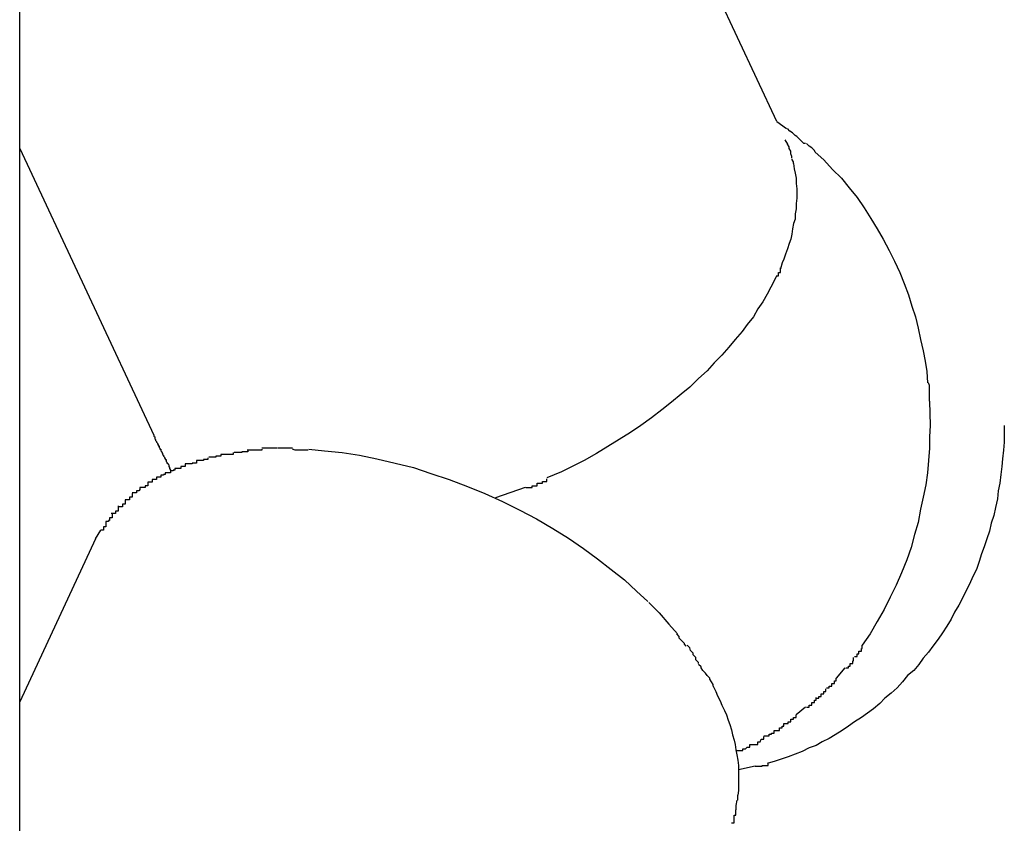
# Model space of a CAD drawing. Extents: x -6.5 to 6.5, y -2.6 to 2.6.
# Drawn here: x -1.9 to -1.8, y 2.3 to 2.4 of the extents above; entities that cross this region are included whole.
import ezdxf

# ---------------------------------------------------------------- set-up
doc = ezdxf.new("R2010")
doc.units = 0
doc.layers.get('0').update_dxf_attribs({"linetype": 'CONTINUOUS'})

msp = doc.modelspace()

# ---------------------------------------------------------------- linework, layer by layer
at = {"color": 0}
for points in [[(-1.8546, 2.4248), (-1.902, 2.5261)], [(-1.9415, 2.3049), (-1.9415, 2.475)], [(-1.8546, 2.4248), (-1.8535, 2.424)], [(-1.8523, 2.4231), (-1.8523, 2.4231), (-1.8523, 2.4231), (-1.8523, 2.4231), (-1.8523, 2.4231), (-1.8525, 2.4232), (-1.8525, 2.4232), (-1.8525, 2.4232), (-1.8525, 2.4232), (-1.8528, 2.4235), (-1.8528, 2.4235), (-1.8528, 2.4235), (-1.8528, 2.4235), (-1.8531, 2.4237), (-1.8531, 2.4237), (-1.8531, 2.4237), (-1.8531, 2.4237), (-1.8534, 2.424)], [(-1.8523, 2.4231), (-1.8523, 2.4231), (-1.8523, 2.4231), (-1.8523, 2.4231), (-1.8523, 2.4231), (-1.8525, 2.4232), (-1.8525, 2.4232), (-1.8525, 2.4232), (-1.8525, 2.4232), (-1.8528, 2.4235), (-1.8528, 2.4235), (-1.8528, 2.4235), (-1.8528, 2.4235), (-1.8531, 2.4237), (-1.8531, 2.4237), (-1.8531, 2.4237), (-1.8531, 2.4237), (-1.8534, 2.424)], [(-1.8513, 2.4223), (-1.8513, 2.4223), (-1.8513, 2.4223), (-1.8513, 2.4223), (-1.8513, 2.4223), (-1.8515, 2.4223), (-1.8515, 2.4223), (-1.8515, 2.4223), (-1.8515, 2.4223), (-1.8518, 2.4226), (-1.8518, 2.4226), (-1.8518, 2.4226), (-1.8518, 2.4226), (-1.852, 2.4228), (-1.852, 2.4228), (-1.852, 2.4228), (-1.852, 2.4228), (-1.8523, 2.4231)], [(-1.8513, 2.4223), (-1.8513, 2.4223), (-1.8513, 2.4223), (-1.8513, 2.4223), (-1.8513, 2.4223), (-1.8515, 2.4223), (-1.8515, 2.4223), (-1.8515, 2.4223), (-1.8515, 2.4223), (-1.8518, 2.4226), (-1.8518, 2.4226), (-1.8518, 2.4226), (-1.8518, 2.4226), (-1.852, 2.4228), (-1.852, 2.4228), (-1.852, 2.4228), (-1.852, 2.4228), (-1.8523, 2.4231)], [(-1.9415, 2.4217), (-1.9261, 2.3888)], [(-1.8537, 2.4227), (-1.8534, 2.4222)], [(-1.8532, 2.4217), (-1.8532, 2.4217), (-1.8532, 2.4217), (-1.8532, 2.4217), (-1.8532, 2.4217), (-1.8532, 2.4217), (-1.8532, 2.4217), (-1.8532, 2.4217), (-1.8532, 2.4217), (-1.8532, 2.4219), (-1.8532, 2.4219), (-1.8532, 2.4219), (-1.8532, 2.4219), (-1.8532, 2.4219), (-1.8532, 2.4219), (-1.8532, 2.4219), (-1.8532, 2.4219), (-1.8534, 2.4222)], [(-1.8532, 2.4217), (-1.8532, 2.4217), (-1.8532, 2.4217), (-1.8532, 2.4217), (-1.8532, 2.4217), (-1.8532, 2.4217), (-1.8532, 2.4217), (-1.8532, 2.4217), (-1.8532, 2.4217), (-1.8532, 2.4219), (-1.8532, 2.4219), (-1.8532, 2.4219), (-1.8532, 2.4219), (-1.8532, 2.4219), (-1.8532, 2.4219), (-1.8532, 2.4219), (-1.8532, 2.4219), (-1.8534, 2.4222)], [(-1.853, 2.4211), (-1.853, 2.4211), (-1.853, 2.4211), (-1.853, 2.4211), (-1.853, 2.4211), (-1.853, 2.4211), (-1.853, 2.4211), (-1.853, 2.4211), (-1.853, 2.4211), (-1.853, 2.4213), (-1.853, 2.4213), (-1.853, 2.4213), (-1.853, 2.4213), (-1.853, 2.4214), (-1.853, 2.4214), (-1.853, 2.4214), (-1.853, 2.4214), (-1.8532, 2.4217)], [(-1.853, 2.4211), (-1.853, 2.4211), (-1.853, 2.4211), (-1.853, 2.4211), (-1.853, 2.4211), (-1.853, 2.4211), (-1.853, 2.4211), (-1.853, 2.4211), (-1.853, 2.4211), (-1.853, 2.4213), (-1.853, 2.4213), (-1.853, 2.4213), (-1.853, 2.4213), (-1.853, 2.4214), (-1.853, 2.4214), (-1.853, 2.4214), (-1.853, 2.4214), (-1.8532, 2.4217)], [(-1.8502, 2.4213), (-1.8502, 2.4213), (-1.8502, 2.4213), (-1.8502, 2.4213), (-1.8502, 2.4213), (-1.8503, 2.4215), (-1.8503, 2.4215), (-1.8503, 2.4215), (-1.8503, 2.4215), (-1.8506, 2.4218), (-1.8506, 2.4218), (-1.8506, 2.4218), (-1.8506, 2.4218), (-1.8509, 2.422), (-1.8509, 2.422), (-1.8509, 2.422), (-1.8509, 2.422), (-1.8512, 2.4223)], [(-1.8502, 2.4213), (-1.8502, 2.4213), (-1.8502, 2.4213), (-1.8502, 2.4213), (-1.8502, 2.4213), (-1.8503, 2.4215), (-1.8503, 2.4215), (-1.8503, 2.4215), (-1.8503, 2.4215), (-1.8506, 2.4218), (-1.8506, 2.4218), (-1.8506, 2.4218), (-1.8506, 2.4218), (-1.8509, 2.422), (-1.8509, 2.422), (-1.8509, 2.422), (-1.8509, 2.422), (-1.8512, 2.4223)], [(-1.8529, 2.4206), (-1.8529, 2.4206), (-1.8529, 2.4206), (-1.8529, 2.4206), (-1.8529, 2.4206), (-1.8529, 2.4206), (-1.8529, 2.4206), (-1.8529, 2.4206), (-1.8529, 2.4206), (-1.8529, 2.4208), (-1.8529, 2.4208), (-1.8529, 2.4208), (-1.8529, 2.4208), (-1.8529, 2.4208), (-1.8529, 2.4208), (-1.8529, 2.4208), (-1.8529, 2.4208), (-1.853, 2.4211)], [(-1.8529, 2.4206), (-1.8529, 2.4206), (-1.8529, 2.4206), (-1.8529, 2.4206), (-1.8529, 2.4206), (-1.8529, 2.4206), (-1.8529, 2.4206), (-1.8529, 2.4206), (-1.8529, 2.4206), (-1.8529, 2.4208), (-1.8529, 2.4208), (-1.8529, 2.4208), (-1.8529, 2.4208), (-1.8529, 2.4208), (-1.8529, 2.4208), (-1.8529, 2.4208), (-1.8529, 2.4208), (-1.853, 2.4211)], [(-1.8527, 2.42), (-1.8527, 2.42), (-1.8527, 2.42), (-1.8527, 2.42), (-1.8527, 2.42), (-1.8527, 2.42), (-1.8527, 2.42), (-1.8527, 2.42), (-1.8527, 2.42), (-1.8527, 2.4202), (-1.8527, 2.4202), (-1.8527, 2.4202), (-1.8527, 2.4202), (-1.8527, 2.4202), (-1.8527, 2.4202), (-1.8527, 2.4202), (-1.8527, 2.4202), (-1.8529, 2.4205)], [(-1.8527, 2.42), (-1.8527, 2.42), (-1.8527, 2.42), (-1.8527, 2.42), (-1.8527, 2.42), (-1.8527, 2.42), (-1.8527, 2.42), (-1.8527, 2.42), (-1.8527, 2.42), (-1.8527, 2.4202), (-1.8527, 2.4202), (-1.8527, 2.4202), (-1.8527, 2.4202), (-1.8527, 2.4202), (-1.8527, 2.4202), (-1.8527, 2.4202), (-1.8527, 2.4202), (-1.8529, 2.4205)], [(-1.8502, 2.4213), (-1.8492, 2.4204), (-1.8482, 2.4193), (-1.8472, 2.4183), (-1.8463, 2.4172), (-1.8454, 2.4161), (-1.8446, 2.4149), (-1.8438, 2.4137), (-1.8431, 2.4125), (-1.8424, 2.4113), (-1.8417, 2.41), (-1.8411, 2.4088), (-1.8405, 2.4075), (-1.84, 2.4062), (-1.8395, 2.4049), (-1.8391, 2.4036), (-1.8387, 2.4024), (-1.8384, 2.4011), (-1.8381, 2.3998), (-1.8378, 2.3985), (-1.8376, 2.3973), (-1.8374, 2.3961), (-1.8373, 2.3948)], [(-1.8527, 2.42), (-1.8526, 2.4194), (-1.8525, 2.4189), (-1.8524, 2.4183), (-1.8524, 2.4177), (-1.8523, 2.4171), (-1.8523, 2.4165), (-1.8523, 2.416), (-1.8524, 2.4154), (-1.8524, 2.4148), (-1.8525, 2.4142), (-1.8525, 2.4136), (-1.8527, 2.4131), (-1.8528, 2.4125), (-1.8529, 2.4119), (-1.853, 2.4113), (-1.8532, 2.4108), (-1.8534, 2.4102), (-1.8536, 2.4096), (-1.8538, 2.409), (-1.854, 2.4086), (-1.8542, 2.4079)], [(-1.8547, 2.407), (-1.8553, 2.4058)], [(-1.8547, 2.4071), (-1.8547, 2.4071), (-1.8544, 2.4071), (-1.8544, 2.4071), (-1.8544, 2.4071), (-1.8544, 2.4072), (-1.8544, 2.4072), (-1.8544, 2.4072), (-1.8544, 2.4072), (-1.8544, 2.4075), (-1.8542, 2.4075), (-1.8542, 2.4075), (-1.8542, 2.4075), (-1.8542, 2.4077), (-1.8542, 2.4077), (-1.8542, 2.4077), (-1.8542, 2.4077), (-1.8542, 2.408)], [(-1.8547, 2.4071), (-1.8547, 2.4071), (-1.8544, 2.4071), (-1.8544, 2.4071), (-1.8544, 2.4071), (-1.8544, 2.4072), (-1.8544, 2.4072), (-1.8544, 2.4072), (-1.8544, 2.4072), (-1.8544, 2.4075), (-1.8542, 2.4075), (-1.8542, 2.4075), (-1.8542, 2.4075), (-1.8542, 2.4077), (-1.8542, 2.4077), (-1.8542, 2.4077), (-1.8542, 2.4077), (-1.8542, 2.408)], [(-1.8553, 2.4058), (-1.8557, 2.405), (-1.8562, 2.4041), (-1.8568, 2.4033), (-1.8573, 2.4024), (-1.858, 2.4015), (-1.8586, 2.4007), (-1.8594, 2.3998), (-1.8601, 2.3989), (-1.8609, 2.398), (-1.8618, 2.3971), (-1.8626, 2.3962), (-1.8636, 2.3953), (-1.8646, 2.3943), (-1.8656, 2.3935), (-1.8667, 2.3926), (-1.8678, 2.3917), (-1.869, 2.3908), (-1.8702, 2.3899), (-1.8714, 2.3891), (-1.8727, 2.3883), (-1.874, 2.3875), (-1.8753, 2.3867), (-1.8767, 2.3859), (-1.8781, 2.3852), (-1.8793, 2.3846), (-1.881, 2.3839)], [(-1.8371, 2.3927), (-1.8371, 2.3927), (-1.8371, 2.3927), (-1.8371, 2.3928), (-1.8371, 2.3928), (-1.8371, 2.3931), (-1.8371, 2.3931), (-1.8371, 2.3934), (-1.8371, 2.3934), (-1.8371, 2.3937), (-1.8371, 2.3937), (-1.8371, 2.394), (-1.8371, 2.394), (-1.8371, 2.3943), (-1.8371, 2.3943), (-1.8371, 2.3945), (-1.8371, 2.3945), (-1.8372, 2.3948)], [(-1.8371, 2.3927), (-1.8371, 2.3927), (-1.8371, 2.3927), (-1.8371, 2.3928), (-1.8371, 2.3928), (-1.8371, 2.3931), (-1.8371, 2.3931), (-1.8371, 2.3934), (-1.8371, 2.3934), (-1.8371, 2.3937), (-1.8371, 2.3937), (-1.8371, 2.394), (-1.8371, 2.394), (-1.8371, 2.3943), (-1.8371, 2.3943), (-1.8371, 2.3945), (-1.8371, 2.3945), (-1.8372, 2.3948)], [(-1.8371, 2.3927), (-1.837, 2.3899)], [(-1.8285, 2.3899), (-1.8285, 2.389), (-1.8285, 2.388), (-1.8286, 2.3871), (-1.8287, 2.3861), (-1.8288, 2.3852), (-1.8289, 2.3843), (-1.829, 2.3833), (-1.8292, 2.3824), (-1.8293, 2.3815), (-1.8295, 2.3805), (-1.8297, 2.3796), (-1.83, 2.3787), (-1.8302, 2.3778), (-1.8305, 2.3769), (-1.8308, 2.376), (-1.8311, 2.3752), (-1.8314, 2.3743), (-1.8317, 2.3734), (-1.8321, 2.3726), (-1.8325, 2.3717), (-1.8329, 2.3709), (-1.8333, 2.3701), (-1.8337, 2.3693), (-1.8342, 2.3685), (-1.8346, 2.3677), (-1.8351, 2.3669), (-1.8356, 2.3661), (-1.8361, 2.3654), (-1.8367, 2.3646), (-1.8372, 2.3639), (-1.8378, 2.3632), (-1.8383, 2.3625), (-1.8389, 2.3618), (-1.8396, 2.3612), (-1.8402, 2.3605), (-1.8408, 2.3598), (-1.8415, 2.3592), (-1.8422, 2.3586), (-1.8428, 2.358), (-1.8435, 2.3574), (-1.8442, 2.3569), (-1.8449, 2.3564), (-1.8457, 2.3559), (-1.8464, 2.3554), (-1.8471, 2.3549), (-1.8479, 2.3544), (-1.8486, 2.354), (-1.8494, 2.3536), (-1.8501, 2.3532), (-1.8509, 2.3529), (-1.8517, 2.3525), (-1.8525, 2.3522), (-1.8533, 2.3519), (-1.8541, 2.3516), (-1.8548, 2.3514), (-1.8557, 2.3511)], [(-1.837, 2.3899), (-1.8371, 2.3886), (-1.8371, 2.3873), (-1.8372, 2.3859), (-1.8373, 2.3845), (-1.8375, 2.3831), (-1.8378, 2.3817), (-1.8381, 2.3803), (-1.8384, 2.3788), (-1.8388, 2.3774), (-1.8392, 2.3759), (-1.8397, 2.3745), (-1.8403, 2.373), (-1.8409, 2.3716), (-1.8416, 2.3702), (-1.8423, 2.3688), (-1.8431, 2.3674), (-1.8439, 2.366), (-1.8448, 2.3647)], [(-1.9261, 2.3888), (-1.9261, 2.3888), (-1.9261, 2.3887), (-1.926, 2.3886), (-1.926, 2.3885), (-1.926, 2.3884), (-1.9259, 2.3883), (-1.9259, 2.3883), (-1.9259, 2.3882), (-1.9258, 2.3881), (-1.9258, 2.388), (-1.9257, 2.3879), (-1.9257, 2.3879), (-1.9257, 2.3878), (-1.9256, 2.3877), (-1.9256, 2.3876), (-1.9255, 2.3876), (-1.9255, 2.3875), (-1.9255, 2.3874), (-1.9254, 2.3873), (-1.9254, 2.3872), (-1.9253, 2.3872), (-1.9253, 2.3871), (-1.9253, 2.387), (-1.9252, 2.3869), (-1.9252, 2.3868), (-1.9251, 2.3867), (-1.9251, 2.3867), (-1.9251, 2.3866), (-1.925, 2.3865), (-1.925, 2.3864), (-1.9249, 2.3863), (-1.9249, 2.3863), (-1.9249, 2.3862), (-1.9248, 2.3861), (-1.9248, 2.386), (-1.9247, 2.386), (-1.9247, 2.3859), (-1.9247, 2.3858), (-1.9246, 2.3857), (-1.9246, 2.3856), (-1.9245, 2.3856), (-1.9245, 2.3855), (-1.9244, 2.3854), (-1.9244, 2.3853), (-1.9244, 2.3852), (-1.9243, 2.3851), (-1.9243, 2.385), (-1.9242, 2.3848)], [(-1.9184, 2.3866), (-1.9184, 2.3866), (-1.9184, 2.3864), (-1.9184, 2.3864), (-1.9184, 2.3864), (-1.9187, 2.3864), (-1.9187, 2.3864), (-1.9187, 2.3864), (-1.9187, 2.3864), (-1.919, 2.3864), (-1.919, 2.3863), (-1.919, 2.3863), (-1.919, 2.3863), (-1.9193, 2.3863), (-1.9193, 2.3863), (-1.9195, 2.3863), (-1.9195, 2.3863), (-1.9198, 2.3863)], [(-1.9184, 2.3866), (-1.9184, 2.3866), (-1.9184, 2.3864), (-1.9184, 2.3864), (-1.9184, 2.3864), (-1.9187, 2.3864), (-1.9187, 2.3864), (-1.9187, 2.3864), (-1.9187, 2.3864), (-1.919, 2.3864), (-1.919, 2.3863), (-1.919, 2.3863), (-1.919, 2.3863), (-1.9193, 2.3863), (-1.9193, 2.3863), (-1.9195, 2.3863), (-1.9195, 2.3863), (-1.9198, 2.3863)], [(-1.917, 2.3868), (-1.917, 2.3868), (-1.917, 2.3866), (-1.917, 2.3866), (-1.917, 2.3866), (-1.9173, 2.3866), (-1.9173, 2.3866), (-1.9173, 2.3866), (-1.9173, 2.3866), (-1.9176, 2.3866), (-1.9176, 2.3866), (-1.9176, 2.3866), (-1.9176, 2.3866), (-1.9179, 2.3866), (-1.9179, 2.3866), (-1.9181, 2.3866), (-1.9181, 2.3866), (-1.9184, 2.3866)], [(-1.917, 2.3868), (-1.917, 2.3868), (-1.917, 2.3866), (-1.917, 2.3866), (-1.917, 2.3866), (-1.9173, 2.3866), (-1.9173, 2.3866), (-1.9173, 2.3866), (-1.9173, 2.3866), (-1.9176, 2.3866), (-1.9176, 2.3866), (-1.9176, 2.3866), (-1.9176, 2.3866), (-1.9179, 2.3866), (-1.9179, 2.3866), (-1.9181, 2.3866), (-1.9181, 2.3866), (-1.9184, 2.3866)], [(-1.9153, 2.3871), (-1.9153, 2.3871), (-1.9153, 2.3869), (-1.9153, 2.3869), (-1.9153, 2.3869), (-1.9155, 2.3869), (-1.9155, 2.3869), (-1.9157, 2.3869), (-1.9157, 2.3869), (-1.916, 2.3869), (-1.916, 2.3868), (-1.9162, 2.3868), (-1.9162, 2.3868), (-1.9165, 2.3868), (-1.9165, 2.3868), (-1.9166, 2.3868), (-1.9166, 2.3868), (-1.9169, 2.3868)], [(-1.9153, 2.3871), (-1.9153, 2.3871), (-1.9153, 2.3869), (-1.9153, 2.3869), (-1.9153, 2.3869), (-1.9155, 2.3869), (-1.9155, 2.3869), (-1.9157, 2.3869), (-1.9157, 2.3869), (-1.916, 2.3869), (-1.916, 2.3868), (-1.9162, 2.3868), (-1.9162, 2.3868), (-1.9165, 2.3868), (-1.9165, 2.3868), (-1.9166, 2.3868), (-1.9166, 2.3868), (-1.9169, 2.3868)], [(-1.9137, 2.3872), (-1.9137, 2.3872), (-1.9137, 2.3871), (-1.9137, 2.3871), (-1.9137, 2.3871), (-1.914, 2.3871), (-1.914, 2.3871), (-1.9142, 2.3871), (-1.9142, 2.3871), (-1.9145, 2.3871), (-1.9145, 2.3871), (-1.9146, 2.3871), (-1.9146, 2.3871), (-1.9149, 2.3871), (-1.9149, 2.3871), (-1.9151, 2.3871), (-1.9151, 2.3871), (-1.9154, 2.3871)], [(-1.9137, 2.3872), (-1.9137, 2.3872), (-1.9137, 2.3871), (-1.9137, 2.3871), (-1.9137, 2.3871), (-1.914, 2.3871), (-1.914, 2.3871), (-1.9142, 2.3871), (-1.9142, 2.3871), (-1.9145, 2.3871), (-1.9145, 2.3871), (-1.9146, 2.3871), (-1.9146, 2.3871), (-1.9149, 2.3871), (-1.9149, 2.3871), (-1.9151, 2.3871), (-1.9151, 2.3871), (-1.9154, 2.3871)], [(-1.912, 2.3873), (-1.912, 2.3873), (-1.912, 2.3873), (-1.912, 2.3873), (-1.912, 2.3873), (-1.9123, 2.3873), (-1.9123, 2.3873), (-1.9125, 2.3873), (-1.9125, 2.3873), (-1.9128, 2.3873), (-1.9128, 2.3873), (-1.9128, 2.3873), (-1.9128, 2.3873), (-1.9131, 2.3873), (-1.9131, 2.3873), (-1.9134, 2.3873), (-1.9134, 2.3873), (-1.9137, 2.3873)], [(-1.912, 2.3873), (-1.912, 2.3873), (-1.912, 2.3873), (-1.912, 2.3873), (-1.912, 2.3873), (-1.9123, 2.3873), (-1.9123, 2.3873), (-1.9125, 2.3873), (-1.9125, 2.3873), (-1.9128, 2.3873), (-1.9128, 2.3873), (-1.9128, 2.3873), (-1.9128, 2.3873), (-1.9131, 2.3873), (-1.9131, 2.3873), (-1.9134, 2.3873), (-1.9134, 2.3873), (-1.9137, 2.3873)], [(-1.9102, 2.3873), (-1.9102, 2.3873), (-1.9102, 2.3873), (-1.9102, 2.3873), (-1.9102, 2.3873), (-1.9103, 2.3873), (-1.9103, 2.3873), (-1.9103, 2.3873), (-1.9103, 2.3873), (-1.9106, 2.3873), (-1.9106, 2.3873), (-1.9106, 2.3873), (-1.9106, 2.3873), (-1.9108, 2.3873), (-1.9108, 2.3873), (-1.9108, 2.3873), (-1.9108, 2.3873), (-1.9111, 2.3873), (-1.9111, 2.3873), (-1.9111, 2.3873), (-1.9111, 2.3873), (-1.9111, 2.3873), (-1.9111, 2.3873), (-1.9111, 2.3873), (-1.9111, 2.3873), (-1.9111, 2.3873), (-1.9114, 2.3873), (-1.9114, 2.3873), (-1.9114, 2.3873), (-1.9114, 2.3873), (-1.9116, 2.3873), (-1.9116, 2.3873), (-1.9116, 2.3873), (-1.9116, 2.3873), (-1.9119, 2.3873)], [(-1.9102, 2.3873), (-1.9102, 2.3873), (-1.9102, 2.3873), (-1.9102, 2.3873), (-1.9102, 2.3873), (-1.9103, 2.3873), (-1.9103, 2.3873), (-1.9103, 2.3873), (-1.9103, 2.3873), (-1.9106, 2.3873), (-1.9106, 2.3873), (-1.9106, 2.3873), (-1.9106, 2.3873), (-1.9108, 2.3873), (-1.9108, 2.3873), (-1.9108, 2.3873), (-1.9108, 2.3873), (-1.9111, 2.3873), (-1.9111, 2.3873), (-1.9111, 2.3873), (-1.9111, 2.3873), (-1.9111, 2.3873), (-1.9111, 2.3873), (-1.9111, 2.3873), (-1.9111, 2.3873), (-1.9111, 2.3873), (-1.9114, 2.3873), (-1.9114, 2.3873), (-1.9114, 2.3873), (-1.9114, 2.3873), (-1.9116, 2.3873), (-1.9116, 2.3873), (-1.9116, 2.3873), (-1.9116, 2.3873), (-1.9119, 2.3873)], [(-1.9084, 2.3871), (-1.9084, 2.3871), (-1.9084, 2.3871), (-1.9084, 2.3871), (-1.9084, 2.3871), (-1.9086, 2.3871), (-1.9086, 2.3871), (-1.9088, 2.3871), (-1.9088, 2.3871), (-1.9091, 2.3871), (-1.9091, 2.3871), (-1.9093, 2.3871), (-1.9093, 2.3871), (-1.9096, 2.3871), (-1.9096, 2.3871), (-1.9099, 2.3871), (-1.9099, 2.3871), (-1.9102, 2.3872)], [(-1.9084, 2.3871), (-1.9084, 2.3871), (-1.9084, 2.3871), (-1.9084, 2.3871), (-1.9084, 2.3871), (-1.9086, 2.3871), (-1.9086, 2.3871), (-1.9088, 2.3871), (-1.9088, 2.3871), (-1.9091, 2.3871), (-1.9091, 2.3871), (-1.9093, 2.3871), (-1.9093, 2.3871), (-1.9096, 2.3871), (-1.9096, 2.3871), (-1.9099, 2.3871), (-1.9099, 2.3871), (-1.9102, 2.3872)], [(-1.9083, 2.3872), (-1.9065, 2.387), (-1.9045, 2.3868), (-1.9025, 2.3865), (-1.9005, 2.3861), (-1.8984, 2.3856), (-1.8963, 2.3851), (-1.8943, 2.3844), (-1.8922, 2.3837), (-1.8901, 2.3829), (-1.8881, 2.3821), (-1.8861, 2.3812), (-1.8841, 2.3802), (-1.8822, 2.3792), (-1.8803, 2.3781), (-1.8785, 2.377), (-1.8768, 2.3758), (-1.8752, 2.3746), (-1.8736, 2.3734), (-1.8721, 2.3722), (-1.8707, 2.3709), (-1.8694, 2.3697)], [(-1.9225, 2.3855), (-1.9225, 2.3855), (-1.9225, 2.3852), (-1.9225, 2.3852), (-1.9225, 2.3852), (-1.9227, 2.3852), (-1.9227, 2.3852), (-1.9227, 2.3852), (-1.9227, 2.3852), (-1.923, 2.3852), (-1.923, 2.385), (-1.923, 2.385), (-1.923, 2.385), (-1.9233, 2.385), (-1.9233, 2.385), (-1.9234, 2.385), (-1.9234, 2.385), (-1.9237, 2.385)], [(-1.9225, 2.3855), (-1.9225, 2.3855), (-1.9225, 2.3852), (-1.9225, 2.3852), (-1.9225, 2.3852), (-1.9227, 2.3852), (-1.9227, 2.3852), (-1.9227, 2.3852), (-1.9227, 2.3852), (-1.923, 2.3852), (-1.923, 2.385), (-1.923, 2.385), (-1.923, 2.385), (-1.9233, 2.385), (-1.9233, 2.385), (-1.9234, 2.385), (-1.9234, 2.385), (-1.9237, 2.385)], [(-1.9212, 2.3859), (-1.9212, 2.3859), (-1.9212, 2.3856), (-1.9212, 2.3856), (-1.9212, 2.3856), (-1.9214, 2.3856), (-1.9214, 2.3856), (-1.9214, 2.3856), (-1.9214, 2.3856), (-1.9217, 2.3856), (-1.9217, 2.3855), (-1.9217, 2.3855), (-1.9217, 2.3855), (-1.922, 2.3855), (-1.922, 2.3855), (-1.9222, 2.3855), (-1.9222, 2.3855), (-1.9225, 2.3855)], [(-1.9212, 2.3859), (-1.9212, 2.3859), (-1.9212, 2.3856), (-1.9212, 2.3856), (-1.9212, 2.3856), (-1.9214, 2.3856), (-1.9214, 2.3856), (-1.9214, 2.3856), (-1.9214, 2.3856), (-1.9217, 2.3856), (-1.9217, 2.3855), (-1.9217, 2.3855), (-1.9217, 2.3855), (-1.922, 2.3855), (-1.922, 2.3855), (-1.9222, 2.3855), (-1.9222, 2.3855), (-1.9225, 2.3855)], [(-1.9199, 2.3862), (-1.9199, 2.3862), (-1.9199, 2.386), (-1.9199, 2.386), (-1.9199, 2.386), (-1.9201, 2.386), (-1.9201, 2.386), (-1.9201, 2.386), (-1.9201, 2.386), (-1.9204, 2.386), (-1.9204, 2.3859), (-1.9204, 2.3859), (-1.9204, 2.3859), (-1.9207, 2.3859), (-1.9207, 2.3859), (-1.9209, 2.3859), (-1.9209, 2.3859), (-1.9212, 2.3859)], [(-1.9199, 2.3862), (-1.9199, 2.3862), (-1.9199, 2.386), (-1.9199, 2.386), (-1.9199, 2.386), (-1.9201, 2.386), (-1.9201, 2.386), (-1.9201, 2.386), (-1.9201, 2.386), (-1.9204, 2.386), (-1.9204, 2.3859), (-1.9204, 2.3859), (-1.9204, 2.3859), (-1.9207, 2.3859), (-1.9207, 2.3859), (-1.9209, 2.3859), (-1.9209, 2.3859), (-1.9212, 2.3859)], [(-1.9248, 2.3845), (-1.9248, 2.3845), (-1.9248, 2.3843), (-1.9248, 2.3843), (-1.9248, 2.3843), (-1.925, 2.3843), (-1.925, 2.3842), (-1.925, 2.3842), (-1.925, 2.3842), (-1.9253, 2.3842), (-1.9253, 2.384), (-1.9253, 2.384), (-1.9253, 2.384), (-1.9255, 2.384), (-1.9255, 2.384), (-1.9255, 2.384), (-1.9255, 2.384), (-1.9258, 2.384)], [(-1.9248, 2.3845), (-1.9248, 2.3845), (-1.9248, 2.3843), (-1.9248, 2.3843), (-1.9248, 2.3843), (-1.925, 2.3843), (-1.925, 2.3842), (-1.925, 2.3842), (-1.925, 2.3842), (-1.9253, 2.3842), (-1.9253, 2.384), (-1.9253, 2.384), (-1.9253, 2.384), (-1.9255, 2.384), (-1.9255, 2.384), (-1.9255, 2.384), (-1.9255, 2.384), (-1.9258, 2.384)], [(-1.9237, 2.385), (-1.9237, 2.385), (-1.9237, 2.3848), (-1.9237, 2.3848), (-1.9237, 2.3848), (-1.9239, 2.3848), (-1.9239, 2.3847), (-1.9239, 2.3847), (-1.9239, 2.3847), (-1.9242, 2.3847), (-1.9242, 2.3845), (-1.9242, 2.3845), (-1.9242, 2.3845), (-1.9245, 2.3845), (-1.9245, 2.3845), (-1.9245, 2.3845), (-1.9245, 2.3845), (-1.9248, 2.3845)], [(-1.9237, 2.385), (-1.9237, 2.385), (-1.9237, 2.3848), (-1.9237, 2.3848), (-1.9237, 2.3848), (-1.9239, 2.3848), (-1.9239, 2.3847), (-1.9239, 2.3847), (-1.9239, 2.3847), (-1.9242, 2.3847), (-1.9242, 2.3845), (-1.9242, 2.3845), (-1.9242, 2.3845), (-1.9245, 2.3845), (-1.9245, 2.3845), (-1.9245, 2.3845), (-1.9245, 2.3845), (-1.9248, 2.3845)], [(-1.9268, 2.3834), (-1.9268, 2.3834), (-1.9268, 2.3831), (-1.9268, 2.3831), (-1.9268, 2.3831), (-1.9268, 2.3831), (-1.9268, 2.383), (-1.9268, 2.383), (-1.9268, 2.383), (-1.9271, 2.383), (-1.9271, 2.3828), (-1.9271, 2.3828), (-1.9271, 2.3828), (-1.9274, 2.3828), (-1.9274, 2.3828), (-1.9274, 2.3828), (-1.9274, 2.3828), (-1.9277, 2.3828)], [(-1.9268, 2.3834), (-1.9268, 2.3834), (-1.9268, 2.3831), (-1.9268, 2.3831), (-1.9268, 2.3831), (-1.9268, 2.3831), (-1.9268, 2.383), (-1.9268, 2.383), (-1.9268, 2.383), (-1.9271, 2.383), (-1.9271, 2.3828), (-1.9271, 2.3828), (-1.9271, 2.3828), (-1.9274, 2.3828), (-1.9274, 2.3828), (-1.9274, 2.3828), (-1.9274, 2.3828), (-1.9277, 2.3828)], [(-1.9258, 2.384), (-1.9258, 2.384), (-1.9258, 2.3837), (-1.9258, 2.3837), (-1.9258, 2.3837), (-1.926, 2.3837), (-1.926, 2.3837), (-1.926, 2.3837), (-1.926, 2.3837), (-1.9263, 2.3837), (-1.9263, 2.3834), (-1.9263, 2.3834), (-1.9263, 2.3834), (-1.9265, 2.3834), (-1.9265, 2.3834), (-1.9265, 2.3834), (-1.9265, 2.3834), (-1.9268, 2.3834)], [(-1.9258, 2.384), (-1.9258, 2.384), (-1.9258, 2.3837), (-1.9258, 2.3837), (-1.9258, 2.3837), (-1.926, 2.3837), (-1.926, 2.3837), (-1.926, 2.3837), (-1.926, 2.3837), (-1.9263, 2.3837), (-1.9263, 2.3834), (-1.9263, 2.3834), (-1.9263, 2.3834), (-1.9265, 2.3834), (-1.9265, 2.3834), (-1.9265, 2.3834), (-1.9265, 2.3834), (-1.9268, 2.3834)], [(-1.8834, 2.3828), (-1.8834, 2.3828), (-1.8831, 2.3828), (-1.883, 2.3828), (-1.8827, 2.3828), (-1.8827, 2.383), (-1.8824, 2.383), (-1.8824, 2.383), (-1.8821, 2.383), (-1.8821, 2.3833), (-1.8818, 2.3833), (-1.8818, 2.3833), (-1.8815, 2.3833), (-1.8815, 2.3835), (-1.8812, 2.3835), (-1.8812, 2.3835), (-1.881, 2.3835), (-1.881, 2.3838)], [(-1.8834, 2.3828), (-1.8834, 2.3828), (-1.8831, 2.3828), (-1.883, 2.3828), (-1.8827, 2.3828), (-1.8827, 2.383), (-1.8824, 2.383), (-1.8824, 2.383), (-1.8821, 2.383), (-1.8821, 2.3833), (-1.8818, 2.3833), (-1.8818, 2.3833), (-1.8815, 2.3833), (-1.8815, 2.3835), (-1.8812, 2.3835), (-1.8812, 2.3835), (-1.881, 2.3835), (-1.881, 2.3838)], [(-1.9286, 2.3821), (-1.9286, 2.3821), (-1.9286, 2.3818), (-1.9286, 2.3818), (-1.9286, 2.3818), (-1.9286, 2.3818), (-1.9286, 2.3817), (-1.9286, 2.3817), (-1.9286, 2.3817), (-1.9289, 2.3817), (-1.9289, 2.3814), (-1.9289, 2.3814), (-1.9289, 2.3814), (-1.9291, 2.3814), (-1.9291, 2.3814), (-1.9291, 2.3814), (-1.9291, 2.3814), (-1.9294, 2.3814)], [(-1.9286, 2.3821), (-1.9286, 2.3821), (-1.9286, 2.3818), (-1.9286, 2.3818), (-1.9286, 2.3818), (-1.9286, 2.3818), (-1.9286, 2.3817), (-1.9286, 2.3817), (-1.9286, 2.3817), (-1.9289, 2.3817), (-1.9289, 2.3814), (-1.9289, 2.3814), (-1.9289, 2.3814), (-1.9291, 2.3814), (-1.9291, 2.3814), (-1.9291, 2.3814), (-1.9291, 2.3814), (-1.9294, 2.3814)], [(-1.9277, 2.3828), (-1.9277, 2.3828), (-1.9277, 2.3825), (-1.9277, 2.3825), (-1.9277, 2.3825), (-1.9278, 2.3825), (-1.9278, 2.3824), (-1.9278, 2.3824), (-1.9278, 2.3824), (-1.9281, 2.3824), (-1.9281, 2.3822), (-1.9281, 2.3822), (-1.9281, 2.3822), (-1.9283, 2.3822), (-1.9283, 2.3822), (-1.9283, 2.3822), (-1.9283, 2.3822), (-1.9286, 2.3822)], [(-1.9277, 2.3828), (-1.9277, 2.3828), (-1.9277, 2.3825), (-1.9277, 2.3825), (-1.9277, 2.3825), (-1.9278, 2.3825), (-1.9278, 2.3824), (-1.9278, 2.3824), (-1.9278, 2.3824), (-1.9281, 2.3824), (-1.9281, 2.3822), (-1.9281, 2.3822), (-1.9281, 2.3822), (-1.9283, 2.3822), (-1.9283, 2.3822), (-1.9283, 2.3822), (-1.9283, 2.3822), (-1.9286, 2.3822)], [(-1.8835, 2.3828), (-1.8869, 2.3816)], [(-1.9294, 2.3814), (-1.9294, 2.3814), (-1.9294, 2.3811), (-1.9294, 2.3811), (-1.9294, 2.3811), (-1.9294, 2.3811), (-1.9294, 2.3809), (-1.9294, 2.3809), (-1.9294, 2.3809), (-1.9297, 2.3809), (-1.9297, 2.3806), (-1.9297, 2.3806), (-1.9297, 2.3806), (-1.9299, 2.3806), (-1.9299, 2.3806), (-1.9299, 2.3806), (-1.9299, 2.3806), (-1.9302, 2.3806)], [(-1.9294, 2.3814), (-1.9294, 2.3814), (-1.9294, 2.3811), (-1.9294, 2.3811), (-1.9294, 2.3811), (-1.9294, 2.3811), (-1.9294, 2.3809), (-1.9294, 2.3809), (-1.9294, 2.3809), (-1.9297, 2.3809), (-1.9297, 2.3806), (-1.9297, 2.3806), (-1.9297, 2.3806), (-1.9299, 2.3806), (-1.9299, 2.3806), (-1.9299, 2.3806), (-1.9299, 2.3806), (-1.9302, 2.3806)], [(-1.9309, 2.3798), (-1.9309, 2.3798), (-1.9309, 2.3795), (-1.9309, 2.3795), (-1.9309, 2.3795), (-1.9309, 2.3795), (-1.9309, 2.3793), (-1.9309, 2.3793), (-1.9309, 2.3793), (-1.9312, 2.3793), (-1.9312, 2.379), (-1.9312, 2.379), (-1.9312, 2.379), (-1.9313, 2.379), (-1.9313, 2.3789), (-1.9313, 2.3789), (-1.9313, 2.3789), (-1.9316, 2.3789)], [(-1.9309, 2.3798), (-1.9309, 2.3798), (-1.9309, 2.3795), (-1.9309, 2.3795), (-1.9309, 2.3795), (-1.9309, 2.3795), (-1.9309, 2.3793), (-1.9309, 2.3793), (-1.9309, 2.3793), (-1.9312, 2.3793), (-1.9312, 2.379), (-1.9312, 2.379), (-1.9312, 2.379), (-1.9313, 2.379), (-1.9313, 2.3789), (-1.9313, 2.3789), (-1.9313, 2.3789), (-1.9316, 2.3789)], [(-1.9302, 2.3807), (-1.9302, 2.3807), (-1.9302, 2.3804), (-1.9302, 2.3804), (-1.9302, 2.3804), (-1.9302, 2.3804), (-1.9302, 2.3801), (-1.9302, 2.3801), (-1.9302, 2.3801), (-1.9305, 2.3801), (-1.9305, 2.3798), (-1.9305, 2.3798), (-1.9305, 2.3798), (-1.9307, 2.3798), (-1.9307, 2.3798), (-1.9307, 2.3798), (-1.9307, 2.3798), (-1.931, 2.3798)], [(-1.9302, 2.3807), (-1.9302, 2.3807), (-1.9302, 2.3804), (-1.9302, 2.3804), (-1.9302, 2.3804), (-1.9302, 2.3804), (-1.9302, 2.3801), (-1.9302, 2.3801), (-1.9302, 2.3801), (-1.9305, 2.3801), (-1.9305, 2.3798), (-1.9305, 2.3798), (-1.9305, 2.3798), (-1.9307, 2.3798), (-1.9307, 2.3798), (-1.9307, 2.3798), (-1.9307, 2.3798), (-1.931, 2.3798)], [(-1.9316, 2.3789), (-1.9316, 2.3789), (-1.9316, 2.3786), (-1.9316, 2.3786), (-1.9316, 2.3786), (-1.9316, 2.3786), (-1.9316, 2.3783), (-1.9316, 2.3783), (-1.9316, 2.3783), (-1.9319, 2.3783), (-1.9319, 2.378), (-1.9319, 2.378), (-1.9319, 2.378), (-1.9319, 2.378), (-1.9319, 2.3779), (-1.9319, 2.3779), (-1.9319, 2.3779), (-1.9322, 2.3779)], [(-1.9316, 2.3789), (-1.9316, 2.3789), (-1.9316, 2.3786), (-1.9316, 2.3786), (-1.9316, 2.3786), (-1.9316, 2.3786), (-1.9316, 2.3783), (-1.9316, 2.3783), (-1.9316, 2.3783), (-1.9319, 2.3783), (-1.9319, 2.378), (-1.9319, 2.378), (-1.9319, 2.378), (-1.9319, 2.378), (-1.9319, 2.3779), (-1.9319, 2.3779), (-1.9319, 2.3779), (-1.9322, 2.3779)], [(-1.9328, 2.3769), (-1.9322, 2.3779)], [(-1.9328, 2.3769), (-1.9415, 2.3582)], [(-1.8681, 2.3684), (-1.8681, 2.3684), (-1.8681, 2.3684), (-1.8681, 2.3684), (-1.8681, 2.3684), (-1.8684, 2.3687), (-1.8684, 2.3687), (-1.8684, 2.3687), (-1.8684, 2.3687), (-1.8687, 2.369), (-1.8687, 2.369), (-1.8687, 2.369), (-1.8687, 2.369), (-1.869, 2.3693), (-1.869, 2.3693), (-1.869, 2.3693), (-1.869, 2.3693), (-1.8693, 2.3696)], [(-1.8681, 2.3684), (-1.8681, 2.3684), (-1.8681, 2.3684), (-1.8681, 2.3684), (-1.8681, 2.3684), (-1.8684, 2.3687), (-1.8684, 2.3687), (-1.8684, 2.3687), (-1.8684, 2.3687), (-1.8687, 2.369), (-1.8687, 2.369), (-1.8687, 2.369), (-1.8687, 2.369), (-1.869, 2.3693), (-1.869, 2.3693), (-1.869, 2.3693), (-1.869, 2.3693), (-1.8693, 2.3696)], [(-1.8681, 2.3684), (-1.867, 2.3671), (-1.866, 2.366)], [(-1.865, 2.3646), (-1.865, 2.3646), (-1.865, 2.3646), (-1.865, 2.3646), (-1.865, 2.3646), (-1.8652, 2.3648), (-1.8652, 2.3648), (-1.8652, 2.3649), (-1.8652, 2.3649), (-1.8655, 2.3652), (-1.8655, 2.3652), (-1.8655, 2.3652), (-1.8655, 2.3652), (-1.8658, 2.3655), (-1.8658, 2.3655), (-1.8658, 2.3657), (-1.8658, 2.3657), (-1.8661, 2.366)], [(-1.865, 2.3646), (-1.865, 2.3646), (-1.865, 2.3646), (-1.865, 2.3646), (-1.865, 2.3646), (-1.8652, 2.3648), (-1.8652, 2.3648), (-1.8652, 2.3649), (-1.8652, 2.3649), (-1.8655, 2.3652), (-1.8655, 2.3652), (-1.8655, 2.3652), (-1.8655, 2.3652), (-1.8658, 2.3655), (-1.8658, 2.3655), (-1.8658, 2.3657), (-1.8658, 2.3657), (-1.8661, 2.366)], [(-1.8636, 2.3626), (-1.8636, 2.3626), (-1.8636, 2.3626), (-1.8636, 2.3627), (-1.8636, 2.3627), (-1.8639, 2.363), (-1.8639, 2.363), (-1.8639, 2.3633), (-1.8639, 2.3633), (-1.8642, 2.3636), (-1.8642, 2.3636), (-1.8642, 2.3638), (-1.8642, 2.3638), (-1.8645, 2.3641), (-1.8645, 2.3641), (-1.8646, 2.3644), (-1.8646, 2.3644), (-1.8649, 2.3647)], [(-1.8636, 2.3626), (-1.8636, 2.3626), (-1.8636, 2.3626), (-1.8636, 2.3627), (-1.8636, 2.3627), (-1.8639, 2.363), (-1.8639, 2.363), (-1.8639, 2.3633), (-1.8639, 2.3633), (-1.8642, 2.3636), (-1.8642, 2.3636), (-1.8642, 2.3638), (-1.8642, 2.3638), (-1.8645, 2.3641), (-1.8645, 2.3641), (-1.8646, 2.3644), (-1.8646, 2.3644), (-1.8649, 2.3647)], [(-1.8457, 2.3634), (-1.8457, 2.3634), (-1.8454, 2.3634), (-1.8454, 2.3634), (-1.8454, 2.3634), (-1.8454, 2.3637), (-1.8452, 2.3637), (-1.8452, 2.3637), (-1.8452, 2.3637), (-1.8452, 2.364), (-1.8449, 2.364), (-1.8449, 2.364), (-1.8449, 2.364), (-1.8449, 2.3643), (-1.8448, 2.3643), (-1.8448, 2.3644), (-1.8448, 2.3644), (-1.8448, 2.3647)], [(-1.8457, 2.3634), (-1.8457, 2.3634), (-1.8454, 2.3634), (-1.8454, 2.3634), (-1.8454, 2.3634), (-1.8454, 2.3637), (-1.8452, 2.3637), (-1.8452, 2.3637), (-1.8452, 2.3637), (-1.8452, 2.364), (-1.8449, 2.364), (-1.8449, 2.364), (-1.8449, 2.364), (-1.8449, 2.3643), (-1.8448, 2.3643), (-1.8448, 2.3644), (-1.8448, 2.3644), (-1.8448, 2.3647)], [(-1.8467, 2.3621), (-1.8467, 2.3621), (-1.8464, 2.3621), (-1.8464, 2.3621), (-1.8464, 2.3621), (-1.8464, 2.3623), (-1.8462, 2.3623), (-1.8462, 2.3623), (-1.8462, 2.3623), (-1.8462, 2.3626), (-1.8459, 2.3626), (-1.8459, 2.3626), (-1.8459, 2.3626), (-1.8459, 2.3629), (-1.8458, 2.3629), (-1.8458, 2.363), (-1.8458, 2.363), (-1.8458, 2.3633)], [(-1.8467, 2.3621), (-1.8467, 2.3621), (-1.8464, 2.3621), (-1.8464, 2.3621), (-1.8464, 2.3621), (-1.8464, 2.3623), (-1.8462, 2.3623), (-1.8462, 2.3623), (-1.8462, 2.3623), (-1.8462, 2.3626), (-1.8459, 2.3626), (-1.8459, 2.3626), (-1.8459, 2.3626), (-1.8459, 2.3629), (-1.8458, 2.3629), (-1.8458, 2.363), (-1.8458, 2.363), (-1.8458, 2.3633)], [(-1.8619, 2.36), (-1.8619, 2.36), (-1.8619, 2.36), (-1.8619, 2.3602), (-1.8619, 2.3602), (-1.8621, 2.3605), (-1.8621, 2.3605), (-1.8623, 2.3608), (-1.8623, 2.3609), (-1.8626, 2.3612), (-1.8626, 2.3612), (-1.8628, 2.3615), (-1.8628, 2.3615), (-1.8631, 2.3618), (-1.8631, 2.3618), (-1.8633, 2.3621), (-1.8633, 2.3622), (-1.8636, 2.3625)], [(-1.8619, 2.36), (-1.8619, 2.36), (-1.8619, 2.36), (-1.8619, 2.3602), (-1.8619, 2.3602), (-1.8621, 2.3605), (-1.8621, 2.3605), (-1.8623, 2.3608), (-1.8623, 2.3609), (-1.8626, 2.3612), (-1.8626, 2.3612), (-1.8628, 2.3615), (-1.8628, 2.3615), (-1.8631, 2.3618), (-1.8631, 2.3618), (-1.8633, 2.3621), (-1.8633, 2.3622), (-1.8636, 2.3625)], [(-1.8468, 2.3621), (-1.8478, 2.3609)], [(-1.8489, 2.3598), (-1.8489, 2.3598), (-1.8486, 2.3598), (-1.8486, 2.3598), (-1.8486, 2.3598), (-1.8486, 2.36), (-1.8483, 2.36), (-1.8483, 2.36), (-1.8483, 2.36), (-1.8483, 2.3603), (-1.848, 2.3603), (-1.848, 2.3603), (-1.848, 2.3603), (-1.848, 2.3606), (-1.8478, 2.3606), (-1.8478, 2.3606), (-1.8478, 2.3606), (-1.8478, 2.3609)], [(-1.8489, 2.3598), (-1.8489, 2.3598), (-1.8486, 2.3598), (-1.8486, 2.3598), (-1.8486, 2.3598), (-1.8486, 2.36), (-1.8483, 2.36), (-1.8483, 2.36), (-1.8483, 2.36), (-1.8483, 2.3603), (-1.848, 2.3603), (-1.848, 2.3603), (-1.848, 2.3603), (-1.848, 2.3606), (-1.8478, 2.3606), (-1.8478, 2.3606), (-1.8478, 2.3606), (-1.8478, 2.3609)], [(-1.8619, 2.36), (-1.8616, 2.3594), (-1.8614, 2.3589), (-1.8611, 2.3583), (-1.8609, 2.3578), (-1.8606, 2.3572), (-1.8604, 2.3567), (-1.8602, 2.3561), (-1.86, 2.3556), (-1.8598, 2.355), (-1.8597, 2.3544), (-1.8595, 2.3538), (-1.8594, 2.3533), (-1.8593, 2.3527), (-1.8592, 2.3521), (-1.8591, 2.3515), (-1.859, 2.3509), (-1.859, 2.3503), (-1.859, 2.3498), (-1.859, 2.3492), (-1.859, 2.3486), (-1.859, 2.348), (-1.8591, 2.3475)], [(-1.8501, 2.3586), (-1.8501, 2.3586), (-1.8498, 2.3586), (-1.8498, 2.3586), (-1.8498, 2.3586), (-1.8498, 2.3588), (-1.8495, 2.3588), (-1.8495, 2.3588), (-1.8495, 2.3588), (-1.8495, 2.3591), (-1.8492, 2.3591), (-1.8492, 2.3591), (-1.8492, 2.3591), (-1.8492, 2.3594), (-1.849, 2.3594), (-1.849, 2.3594), (-1.849, 2.3594), (-1.849, 2.3597)], [(-1.8501, 2.3586), (-1.8501, 2.3586), (-1.8498, 2.3586), (-1.8498, 2.3586), (-1.8498, 2.3586), (-1.8498, 2.3588), (-1.8495, 2.3588), (-1.8495, 2.3588), (-1.8495, 2.3588), (-1.8495, 2.3591), (-1.8492, 2.3591), (-1.8492, 2.3591), (-1.8492, 2.3591), (-1.8492, 2.3594), (-1.849, 2.3594), (-1.849, 2.3594), (-1.849, 2.3594), (-1.849, 2.3597)], [(-1.8512, 2.3576), (-1.8512, 2.3576), (-1.8509, 2.3576), (-1.8509, 2.3576), (-1.8509, 2.3576), (-1.8509, 2.3578), (-1.8506, 2.3578), (-1.8506, 2.3578), (-1.8506, 2.3578), (-1.8506, 2.3581), (-1.8503, 2.3581), (-1.8503, 2.3581), (-1.8503, 2.3581), (-1.8503, 2.3584), (-1.8501, 2.3584), (-1.8501, 2.3584), (-1.8501, 2.3584), (-1.8501, 2.3587)], [(-1.8512, 2.3576), (-1.8512, 2.3576), (-1.8509, 2.3576), (-1.8509, 2.3576), (-1.8509, 2.3576), (-1.8509, 2.3578), (-1.8506, 2.3578), (-1.8506, 2.3578), (-1.8506, 2.3578), (-1.8506, 2.3581), (-1.8503, 2.3581), (-1.8503, 2.3581), (-1.8503, 2.3581), (-1.8503, 2.3584), (-1.8501, 2.3584), (-1.8501, 2.3584), (-1.8501, 2.3584), (-1.8501, 2.3587)], [(-1.8513, 2.3576), (-1.8524, 2.3567)], [(-1.8538, 2.3557), (-1.8538, 2.3557), (-1.8535, 2.3557), (-1.8535, 2.3557), (-1.8533, 2.3557), (-1.8533, 2.3559), (-1.853, 2.3559), (-1.853, 2.3559), (-1.853, 2.3559), (-1.853, 2.3562), (-1.8527, 2.3562), (-1.8527, 2.3562), (-1.8527, 2.3562), (-1.8527, 2.3564), (-1.8524, 2.3564), (-1.8524, 2.3564), (-1.8524, 2.3564), (-1.8524, 2.3567)], [(-1.8538, 2.3557), (-1.8538, 2.3557), (-1.8535, 2.3557), (-1.8535, 2.3557), (-1.8533, 2.3557), (-1.8533, 2.3559), (-1.853, 2.3559), (-1.853, 2.3559), (-1.853, 2.3559), (-1.853, 2.3562), (-1.8527, 2.3562), (-1.8527, 2.3562), (-1.8527, 2.3562), (-1.8527, 2.3564), (-1.8524, 2.3564), (-1.8524, 2.3564), (-1.8524, 2.3564), (-1.8524, 2.3567)], [(-1.8561, 2.3543), (-1.8561, 2.3543), (-1.8558, 2.3543), (-1.8558, 2.3543), (-1.8555, 2.3543), (-1.8555, 2.3545), (-1.8552, 2.3545), (-1.8552, 2.3546), (-1.8549, 2.3546), (-1.8549, 2.3549), (-1.8546, 2.3549), (-1.8546, 2.3549), (-1.8543, 2.3549), (-1.8543, 2.3552), (-1.854, 2.3552), (-1.854, 2.3554), (-1.8538, 2.3554), (-1.8538, 2.3557)], [(-1.8561, 2.3543), (-1.8561, 2.3543), (-1.8558, 2.3543), (-1.8558, 2.3543), (-1.8555, 2.3543), (-1.8555, 2.3545), (-1.8552, 2.3545), (-1.8552, 2.3546), (-1.8549, 2.3546), (-1.8549, 2.3549), (-1.8546, 2.3549), (-1.8546, 2.3549), (-1.8543, 2.3549), (-1.8543, 2.3552), (-1.854, 2.3552), (-1.854, 2.3554), (-1.8538, 2.3554), (-1.8538, 2.3557)], [(-1.8593, 2.3526), (-1.8593, 2.3526), (-1.859, 2.3526), (-1.8588, 2.3526), (-1.8585, 2.3526), (-1.8585, 2.3528), (-1.8582, 2.3528), (-1.858, 2.353), (-1.8577, 2.353), (-1.8577, 2.3533), (-1.8574, 2.3533), (-1.8571, 2.3533), (-1.8568, 2.3533), (-1.8568, 2.3536), (-1.8565, 2.3536), (-1.8564, 2.3539), (-1.8561, 2.3539), (-1.8561, 2.3542)], [(-1.8593, 2.3526), (-1.8593, 2.3526), (-1.859, 2.3526), (-1.8588, 2.3526), (-1.8585, 2.3526), (-1.8585, 2.3528), (-1.8582, 2.3528), (-1.858, 2.353), (-1.8577, 2.353), (-1.8577, 2.3533), (-1.8574, 2.3533), (-1.8571, 2.3533), (-1.8568, 2.3533), (-1.8568, 2.3536), (-1.8565, 2.3536), (-1.8564, 2.3539), (-1.8561, 2.3539), (-1.8561, 2.3542)], [(-1.8571, 2.3508), (-1.859, 2.3504)], [(-1.8571, 2.3508), (-1.8571, 2.3508), (-1.8568, 2.3508), (-1.8568, 2.3508), (-1.8566, 2.3508), (-1.8566, 2.3508), (-1.8563, 2.3508), (-1.8563, 2.3508), (-1.8563, 2.3508), (-1.8563, 2.3509), (-1.856, 2.3509), (-1.856, 2.3509), (-1.8559, 2.3509), (-1.8559, 2.3509), (-1.8556, 2.3509), (-1.8556, 2.3509), (-1.8556, 2.3509), (-1.8556, 2.3512)], [(-1.8571, 2.3508), (-1.8571, 2.3508), (-1.8568, 2.3508), (-1.8568, 2.3508), (-1.8566, 2.3508), (-1.8566, 2.3508), (-1.8563, 2.3508), (-1.8563, 2.3508), (-1.8563, 2.3508), (-1.8563, 2.3509), (-1.856, 2.3509), (-1.856, 2.3509), (-1.8559, 2.3509), (-1.8559, 2.3509), (-1.8556, 2.3509), (-1.8556, 2.3509), (-1.8556, 2.3509), (-1.8556, 2.3512)], [(-1.8591, 2.3469), (-1.8591, 2.3469), (-1.8591, 2.3469), (-1.8591, 2.3469), (-1.8591, 2.3469), (-1.8591, 2.3469), (-1.8591, 2.3469), (-1.8591, 2.3469), (-1.8591, 2.3469), (-1.8591, 2.3471), (-1.8591, 2.3471), (-1.8591, 2.3471), (-1.8591, 2.3471), (-1.8591, 2.3472), (-1.8591, 2.3472), (-1.8591, 2.3472), (-1.8591, 2.3472), (-1.8591, 2.3475)], [(-1.8591, 2.3469), (-1.8591, 2.3469), (-1.8591, 2.3469), (-1.8591, 2.3469), (-1.8591, 2.3469), (-1.8591, 2.3469), (-1.8591, 2.3469), (-1.8591, 2.3469), (-1.8591, 2.3469), (-1.8591, 2.3471), (-1.8591, 2.3471), (-1.8591, 2.3471), (-1.8591, 2.3471), (-1.8591, 2.3472), (-1.8591, 2.3472), (-1.8591, 2.3472), (-1.8591, 2.3472), (-1.8591, 2.3475)], [(-1.8592, 2.3469), (-1.8593, 2.3463), (-1.8593, 2.3458)], [(-1.8598, 2.3443), (-1.8598, 2.3443), (-1.8595, 2.3443), (-1.8595, 2.3443), (-1.8595, 2.3443), (-1.8595, 2.3443), (-1.8595, 2.3443), (-1.8595, 2.3443), (-1.8595, 2.3443), (-1.8595, 2.3446), (-1.8595, 2.3446), (-1.8595, 2.3446), (-1.8595, 2.3446), (-1.8595, 2.3449), (-1.8595, 2.3449), (-1.8595, 2.3449), (-1.8595, 2.3449), (-1.8595, 2.3452)], [(-1.8598, 2.3443), (-1.8598, 2.3443), (-1.8595, 2.3443), (-1.8595, 2.3443), (-1.8595, 2.3443), (-1.8595, 2.3443), (-1.8595, 2.3443), (-1.8595, 2.3443), (-1.8595, 2.3443), (-1.8595, 2.3446), (-1.8595, 2.3446), (-1.8595, 2.3446), (-1.8595, 2.3446), (-1.8595, 2.3449), (-1.8595, 2.3449), (-1.8595, 2.3449), (-1.8595, 2.3449), (-1.8595, 2.3452)], [(-1.8595, 2.3452), (-1.8595, 2.3452), (-1.8593, 2.3452), (-1.8593, 2.3452), (-1.8593, 2.3452), (-1.8593, 2.3452), (-1.8593, 2.3452), (-1.8593, 2.3452), (-1.8593, 2.3452), (-1.8593, 2.3454), (-1.8593, 2.3454), (-1.8593, 2.3454), (-1.8593, 2.3454), (-1.8593, 2.3455), (-1.8593, 2.3455), (-1.8593, 2.3455), (-1.8593, 2.3455), (-1.8593, 2.3458)], [(-1.8595, 2.3452), (-1.8595, 2.3452), (-1.8593, 2.3452), (-1.8593, 2.3452), (-1.8593, 2.3452), (-1.8593, 2.3452), (-1.8593, 2.3452), (-1.8593, 2.3452), (-1.8593, 2.3452), (-1.8593, 2.3454), (-1.8593, 2.3454), (-1.8593, 2.3454), (-1.8593, 2.3454), (-1.8593, 2.3455), (-1.8593, 2.3455), (-1.8593, 2.3455), (-1.8593, 2.3455), (-1.8593, 2.3458)]]:
    msp.add_lwpolyline(points, dxfattribs=at)

doc.saveas('drawing.dxf')
